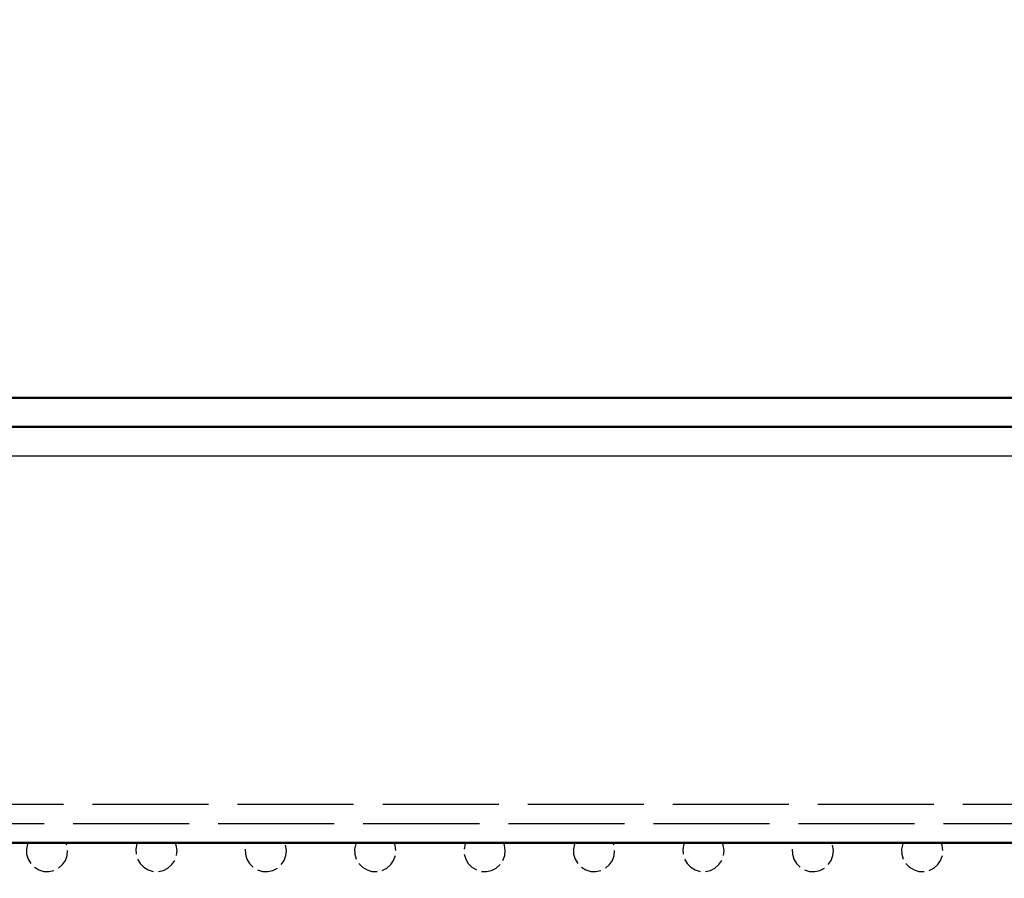
# Model space of a CAD drawing. Units: millimetres. Extents: x 1275 to 2213, y 1977 to 2706.
# Drawn here: x 1639 to 1690, y 2558 to 2602 of the extents above; entities that cross this region are included whole.
import ezdxf

# ---------------------------------------------------------------- set-up
doc = ezdxf.new("R2010")
doc.units = ezdxf.units.MM
doc.header["$LTSCALE"] = 2
doc.linetypes.add('AM_ISO02W050', pattern=[7.5, 6, -1.5])
doc.linetypes.add('AM_ISO02W050x2', pattern=[3.75, 3, -0.75])
doc.layers.add('210', color=7, linetype='Continuous')
for name, color, linetype, lineweight in [('AM_0 ( Kontur 0.5 )', 7, 'Continuous', 50), ('AM_3 ( Verdeckt )', 6, 'AM_ISO02W050', 25), ('AM_5 ( Bemassung)', 3, 'Continuous', 25)]:
    doc.layers.add(name, color=color, linetype=linetype, lineweight=lineweight)
doc.styles.get("Standard").update_dxf_attribs({"font": 'ARIALUNI.TTF'})
doc.dimstyles.new('BENUTZERDEFINIERTE NORM$0', dxfattribs={"dimtxt": 3.5, "dimasz": 2.5, "dimexe": 1, "dimexo": 0, "dimgap": 1.5, "dimtad": 1, "dimdsep": 46, "dimtxsty": 'Standard', "dimcen": 0, "dimclrd": 256, "dimclre": 256, "dimclrt": 6, "dimadec": 0, "dimazin": 2, "dimtp": 0.1, "dimtm": 0.1, "dimtfac": 0.71, "dimtmove": 0, "dimatfit": 3, "dimfxl": 1, "dimlwd": -1, "dimlwe": -1, "dimarcsym": 0})

# ---------------------------------------------------------------- blocks, each defined once
blk = doc.blocks.new('*D30')
at = {"layer": 'AM_5 ( Bemassung)', "transparency": 16777216}
for p, q in [((1486.703, 2581.007), (1486.703, 2616.042)), ((1786.703, 2581.007), (1786.703, 2616.042)), ((1776.703, 2612.042), (1496.703, 2612.042))]:
    blk.add_line(p, q, dxfattribs=at)
for points in [[(1496.703, 2613.709), (1496.703, 2610.376), (1486.703, 2612.042)], [(1776.703, 2613.709), (1776.703, 2610.376), (1786.703, 2612.042)]]:
    blk.add_solid(points, dxfattribs=at)
at = {"layer": 'Defpoints', "color": 0, "transparency": 16777216}
for p in [(1486.703, 2612.042), (1486.703, 2581.007), (1786.703, 2581.007)]:
    blk.add_point(p, dxfattribs=at)
at = {"layer": 'AM_5 ( Bemassung)', "color": 6, "transparency": 16777216, "insert": (1636.703, 2625.195), "char_height": 14, "attachment_point": 5}
blk.add_mtext('300', dxfattribs=at)
blk = doc.blocks.new('*D31')
at = {"layer": 'AM_5 ( Bemassung)', "transparency": 16777216}
for p, q in [((1474.203, 2524.839), (1474.203, 2653.455)), ((1799.203, 2524.839), (1799.203, 2653.455)), ((1484.203, 2649.455), (1789.203, 2649.455))]:
    blk.add_line(p, q, dxfattribs=at)
for points in [[(1484.203, 2651.122), (1484.203, 2647.789), (1474.203, 2649.455)], [(1789.203, 2651.122), (1789.203, 2647.789), (1799.203, 2649.455)]]:
    blk.add_solid(points, dxfattribs=at)
at = {"layer": 'Defpoints', "color": 0, "transparency": 16777216}
for p in [(1799.203, 2649.455), (1474.203, 2524.839), (1799.203, 2524.839)]:
    blk.add_point(p, dxfattribs=at)
at = {"layer": 'AM_5 ( Bemassung)', "color": 6, "transparency": 16777216, "insert": (1636.703, 2662.608), "char_height": 14, "attachment_point": 5}
blk.add_mtext('325', dxfattribs=at)
blk = doc.blocks.new('*D32')
at = {"layer": 'AM_5 ( Bemassung)', "transparency": 16777216}
for p, q in [((1461.703, 2537.507), (1461.703, 2687.752)), ((1811.703, 2537.507), (1811.703, 2687.752)), ((1471.703, 2683.752), (1801.703, 2683.752))]:
    blk.add_line(p, q, dxfattribs=at)
for points in [[(1471.703, 2685.419), (1471.703, 2682.086), (1461.703, 2683.752)], [(1801.703, 2685.419), (1801.703, 2682.086), (1811.703, 2683.752)]]:
    blk.add_solid(points, dxfattribs=at)
at = {"layer": 'Defpoints', "color": 0, "transparency": 16777216}
for p in [(1811.703, 2683.752), (1461.703, 2537.507), (1811.703, 2537.507)]:
    blk.add_point(p, dxfattribs=at)
at = {"layer": 'AM_5 ( Bemassung)', "color": 6, "transparency": 16777216, "insert": (1636.703, 2696.905), "char_height": 14, "attachment_point": 5}
blk.add_mtext('350', dxfattribs=at)
blk = doc.blocks.new('*X18')
at = {"layer": '210', "color": 3}
for p, q in [((750.565, 256.453), (750.507, 256.192)), ((750.507, 256.192), (750.515, 255.925)), ((752.593, 256.389), (752.537, 256.518)), ((752.61, 255.859), (752.635, 256.125)), ((756.222, 256.453), (756.163, 256.192)), ((756.163, 256.192), (756.172, 255.925)), ((756.255, 256.518), (756.222, 256.453)), ((758.25, 256.389), (758.194, 256.518)), ((758.292, 256.125), (758.25, 256.389)), ((758.266, 255.859), (758.292, 256.125)), ((761.82, 256.192), (761.829, 255.925)), ((761.911, 256.518), (761.879, 256.453)), ((763.948, 256.125), (763.907, 256.389)), ((763.923, 255.859), (763.948, 256.125)), ((767.536, 256.453), (767.477, 256.192)), ((767.477, 256.192), (767.486, 255.925)), ((767.568, 256.518), (767.536, 256.453)), ((769.563, 256.389), (769.508, 256.518)), ((769.605, 256.125), (769.563, 256.389)), ((773.192, 256.453), (773.134, 256.192)), ((773.225, 256.518), (773.192, 256.453)), ((775.22, 256.389), (775.165, 256.518)), ((775.262, 256.125), (775.22, 256.389)), ((775.237, 255.859), (775.262, 256.125)), ((778.849, 256.453), (778.791, 256.192)), ((778.791, 256.192), (778.799, 255.925)), ((780.877, 256.389), (780.822, 256.518)), ((780.894, 255.859), (780.919, 256.125)), ((784.506, 256.453), (784.448, 256.192)), ((784.448, 256.192), (784.456, 255.925)), ((784.539, 256.518), (784.506, 256.453)), ((786.534, 256.389), (786.479, 256.518)), ((786.576, 256.125), (786.534, 256.389)), ((786.551, 255.859), (786.576, 256.125)), ((790.105, 256.192), (790.113, 255.925)), ((790.196, 256.518), (790.163, 256.453)), ((792.233, 256.125), (792.191, 256.389)), ((792.208, 255.859), (792.233, 256.125)), ((795.82, 256.453), (795.761, 256.192)), ((795.761, 256.192), (795.77, 255.925)), ((795.853, 256.518), (795.82, 256.453)), ((797.848, 256.389), (797.792, 256.518)), ((797.89, 256.125), (797.848, 256.389)), ((750.515, 255.925), (750.59, 255.668)), ((750.59, 255.668), (750.726, 255.438)), ((752.369, 255.386), (752.519, 255.608)), ((752.519, 255.608), (752.61, 255.859)), ((756.246, 255.668), (756.383, 255.438)), ((758.026, 255.386), (758.176, 255.608)), ((761.829, 255.925), (761.903, 255.668)), ((761.903, 255.668), (762.039, 255.438)), ((763.682, 255.386), (763.833, 255.608)), ((763.833, 255.608), (763.923, 255.859)), ((767.486, 255.925), (767.56, 255.668)), ((769.339, 255.386), (769.49, 255.608)), ((769.49, 255.608), (769.58, 255.859)), ((773.142, 255.925), (773.217, 255.668)), ((773.217, 255.668), (773.353, 255.438)), ((775.146, 255.608), (775.237, 255.859)), ((778.799, 255.925), (778.874, 255.668)), ((778.874, 255.668), (779.01, 255.438)), ((780.653, 255.386), (780.803, 255.608)), ((780.803, 255.608), (780.894, 255.859)), ((784.531, 255.668), (784.667, 255.438)), ((786.31, 255.386), (786.46, 255.608)), ((790.113, 255.925), (790.188, 255.668)), ((790.188, 255.668), (790.324, 255.438)), ((791.967, 255.386), (792.117, 255.608)), ((792.117, 255.608), (792.208, 255.859)), ((795.77, 255.925), (795.844, 255.668)), ((797.624, 255.386), (797.774, 255.608)), ((797.774, 255.608), (797.864, 255.859)), ((750.915, 255.249), (751.145, 255.113)), ((751.145, 255.113), (751.402, 255.038)), ((751.669, 255.03), (751.93, 255.088)), ((752.168, 255.21), (752.369, 255.386)), ((756.383, 255.438), (756.572, 255.249)), ((756.572, 255.249), (756.802, 255.113)), ((756.802, 255.113), (757.059, 255.038)), ((757.326, 255.03), (757.587, 255.088)), ((757.587, 255.088), (757.825, 255.21)), ((757.825, 255.21), (758.026, 255.386)), ((762.039, 255.438), (762.229, 255.249)), ((762.459, 255.113), (762.715, 255.038)), ((762.983, 255.03), (763.244, 255.088)), ((763.244, 255.088), (763.482, 255.21)), ((767.696, 255.438), (767.885, 255.249)), ((767.885, 255.249), (768.116, 255.113)), ((768.116, 255.113), (768.372, 255.038)), ((768.9, 255.088), (769.139, 255.21)), ((769.139, 255.21), (769.339, 255.386)), ((773.353, 255.438), (773.542, 255.249)), ((773.542, 255.249), (773.772, 255.113)), ((774.296, 255.03), (774.557, 255.088)), ((774.557, 255.088), (774.796, 255.21)), ((774.796, 255.21), (774.996, 255.386)), ((779.199, 255.249), (779.429, 255.113)), ((779.429, 255.113), (779.686, 255.038)), ((779.953, 255.03), (780.214, 255.088)), ((780.452, 255.21), (780.653, 255.386)), ((784.667, 255.438), (784.856, 255.249)), ((784.856, 255.249), (785.086, 255.113)), ((785.086, 255.113), (785.343, 255.038)), ((785.61, 255.03), (785.871, 255.088)), ((785.871, 255.088), (786.109, 255.21)), ((786.109, 255.21), (786.31, 255.386)), ((790.324, 255.438), (790.513, 255.249)), ((790.743, 255.113), (791, 255.038)), ((791.267, 255.03), (791.528, 255.088)), ((791.528, 255.088), (791.766, 255.21)), ((795.981, 255.438), (796.17, 255.249)), ((796.17, 255.249), (796.4, 255.113)), ((796.4, 255.113), (796.657, 255.038)), ((797.185, 255.088), (797.423, 255.21)), ((797.423, 255.21), (797.624, 255.386)), ((751.402, 255.038), (751.669, 255.03)), ((762.715, 255.038), (762.983, 255.03)), ((768.372, 255.038), (768.64, 255.03)), ((774.029, 255.038), (774.296, 255.03)), ((779.686, 255.038), (779.953, 255.03)), ((791, 255.038), (791.267, 255.03)), ((796.657, 255.038), (796.924, 255.03))]:
    blk.add_line(p, q, dxfattribs=at)
blk = doc.blocks.new('*D41')
at = {"layer": 'AM_5 ( Bemassung)', "transparency": 16777216}
for p, q in [((1509.703, 2559.507), (1509.703, 2610.199)), ((1763.703, 2559.507), (1763.703, 2610.199)), ((1753.703, 2606.199), (1519.703, 2606.199))]:
    blk.add_line(p, q, dxfattribs=at)
for points in [[(1519.703, 2607.865), (1519.703, 2604.532), (1509.703, 2606.199)], [(1753.703, 2607.865), (1753.703, 2604.532), (1763.703, 2606.199)]]:
    blk.add_solid(points, dxfattribs=at)
at = {"layer": 'Defpoints', "color": 0, "transparency": 16777216}
for p in [(1509.703, 2606.199), (1509.703, 2559.507), (1763.703, 2559.507)]:
    blk.add_point(p, dxfattribs=at)
at = {"layer": 'AM_5 ( Bemassung)', "color": 6, "transparency": 16777216, "insert": (1636.703, 2619.352), "char_height": 14, "attachment_point": 5}
blk.add_mtext('254', dxfattribs=at)

msp = doc.modelspace()

# ---------------------------------------------------------------- linework, layer by layer
at = {"layer": '210', "color": 3}
msp.add_line((1489.703, 2579.507), (1783.703, 2579.507), dxfattribs=at)
at = {"layer": 'AM_0 ( Kontur 0.5 )'}
for p, q in [((1488.203, 2582.507), (1785.203, 2582.507)), ((1486.703, 2581.007), (1786.703, 2581.007)), ((1509.703, 2559.507), (1763.703, 2559.507))]:
    msp.add_line(p, q, dxfattribs=at)
at = {"layer": 'AM_3 ( Verdeckt )', "linetype": 'AM_ISO02W050x2'}
for p, q in [((1507.703, 2561.507), (1765.703, 2561.507)), ((1506.703, 2560.507), (1766.703, 2560.507))]:
    msp.add_line(p, q, dxfattribs=at)

# ---------------------------------------------------------------- block references
at = {"layer": 'AM_0 ( Kontur 0.5 )'}
msp.add_blockref('*X18', (888.778, 2302.989), dxfattribs=at)

# ---------------------------------------------------------------- dimensions: what is measured, and where the dimension line sits
at = {"layer": 'AM_5 ( Bemassung)'}
for base, p1, p2, picture, middle in [((1811.703, 2683.752), (1461.703, 2537.507), (1811.703, 2537.507), '*D32', (1636.703, 2696.905)), ((1799.203, 2649.455), (1474.203, 2524.839), (1799.203, 2524.839), '*D31', (1636.703, 2662.608)), ((1486.703, 2612.042), (1786.703, 2581.007), (1486.703, 2581.007), '*D30', (1636.703, 2625.195))]:
    dim = msp.add_linear_dim(base=base, p1=p1, p2=p2, dimstyle='BENUTZERDEFINIERTE NORM$0', override={"dimscale": 4}, dxfattribs=at)
    dim.commit()
    dim.dimension.update_dxf_attribs({"geometry": picture, "text_midpoint": middle})
dim = msp.add_linear_dim(base=(1509.703, 2606.199), p1=(1763.703, 2559.507), p2=(1509.703, 2559.507), angle=0, dimstyle='BENUTZERDEFINIERTE NORM$0', override={"dimscale": 4}, dxfattribs=at)
dim.commit()
dim.dimension.update_dxf_attribs({"geometry": '*D41', "text_midpoint": (1636.703, 2619.352)})

doc.saveas('drawing.dxf')
